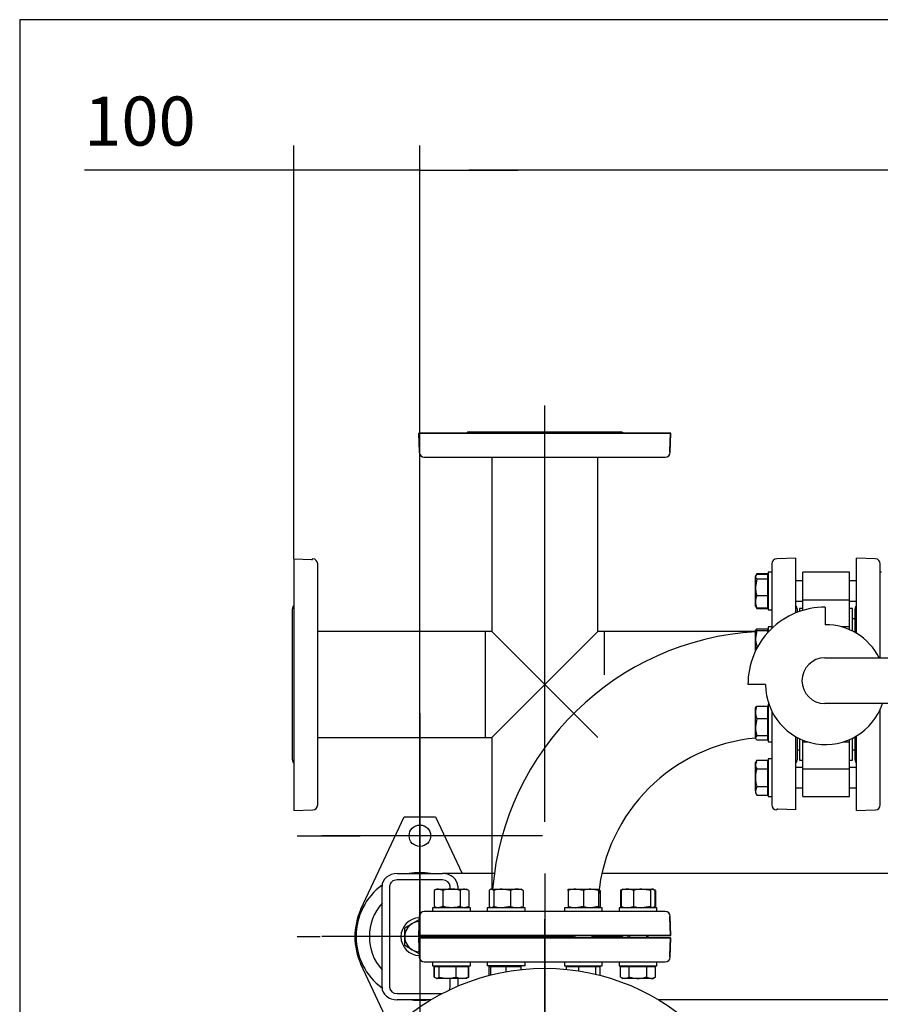
# Model space of a CAD drawing. Units: millimetres. Extents: x 111 to 4570, y 111 to 3189.
# Drawn here: x 111 to 793, y 2409 to 3189 of the extents above; entities that cross this region are included whole.
import ezdxf
from ezdxf.lldxf.tags import DXFTag

# ---------------------------------------------------------------- set-up
doc = ezdxf.new("R2010")
doc.units = ezdxf.units.MM
for name, color, linetype in [('11018 - BS 4848 ', 7, 'Continuous'), ('22003 OUTRIGGER ', 7, 'Continuous'), ('62012 DN80 PRESS', 7, 'Continuous'), ('63067 ELBOW DN80', 7, 'Continuous'), ('63112 TEE DN80 F', 7, 'Continuous'), ('63112A VESSEL CO', 7, 'Continuous'), ('73009 DN80 BUTTE', 7, 'Continuous'), ('80005 F35 LV', 7, 'Continuous'), ('Default', 7, 'Continuous'), ('M16 FULL HEX NUT', 7, 'Continuous'), ('M16 PLAIN WASHER', 7, 'Continuous'), ('M16 X 110 LG HEX', 7, 'Continuous'), ('M16 X 30 LG HEX ', 7, 'Continuous'), ('M16 X 60 LG HEX ', 7, 'Continuous'), ('VMV DN80 BRANCH ', 7, 'Continuous')]:
    doc.layers.add(name, color=color, linetype=linetype)
doc.styles.add('SEACAD_seiso_ttf', font='AGENCYR.TTF')
tags = doc.linetypes.add('CENTER2', pattern=[28.575, 19.05, -3.175, 3.175, -3.175]).pattern_tags.tags
tags[10:11] = [DXFTag(74, 4), DXFTag(75, 0), DXFTag(340, '0'), DXFTag(46, 0.0), DXFTag(50, 0.0), DXFTag(44, 0.0), DXFTag(45, 0.0)]
tags[8:9] = [DXFTag(74, 4), DXFTag(75, 0), DXFTag(340, '0'), DXFTag(46, 0.0), DXFTag(50, 0.0), DXFTag(44, 0.0), DXFTag(45, 0.0)]
tags[6:7] = [DXFTag(74, 4), DXFTag(75, 0), DXFTag(340, '0'), DXFTag(46, 0.0), DXFTag(50, 0.0), DXFTag(44, 0.0), DXFTag(45, 0.0)]
tags[4:5] = [DXFTag(74, 4), DXFTag(75, 0), DXFTag(340, '0'), DXFTag(46, 0.0), DXFTag(50, 0.0), DXFTag(44, 0.0), DXFTag(45, 0.0)]
tags = doc.linetypes.add('PHANTOM2', pattern=[31.75, 15.875, -3.175, 3.175, -3.175, 3.175, -3.175]).pattern_tags.tags
tags[14:15] = [DXFTag(74, 4), DXFTag(75, 0), DXFTag(340, '0'), DXFTag(46, 0.0), DXFTag(50, 0.0), DXFTag(44, 0.0), DXFTag(45, 0.0)]
tags[12:13] = [DXFTag(74, 4), DXFTag(75, 0), DXFTag(340, '0'), DXFTag(46, 0.0), DXFTag(50, 0.0), DXFTag(44, 0.0), DXFTag(45, 0.0)]
tags[10:11] = [DXFTag(74, 4), DXFTag(75, 0), DXFTag(340, '0'), DXFTag(46, 0.0), DXFTag(50, 0.0), DXFTag(44, 0.0), DXFTag(45, 0.0)]
tags[8:9] = [DXFTag(74, 4), DXFTag(75, 0), DXFTag(340, '0'), DXFTag(46, 0.0), DXFTag(50, 0.0), DXFTag(44, 0.0), DXFTag(45, 0.0)]
tags[6:7] = [DXFTag(74, 4), DXFTag(75, 0), DXFTag(340, '0'), DXFTag(46, 0.0), DXFTag(50, 0.0), DXFTag(44, 0.0), DXFTag(45, 0.0)]
tags[4:5] = [DXFTag(74, 4), DXFTag(75, 0), DXFTag(340, '0'), DXFTag(46, 0.0), DXFTag(50, 0.0), DXFTag(44, 0.0), DXFTag(45, 0.0)]
doc.dimstyles.new('ISO', dxfattribs={"dimtxt": 38.888889, "dimasz": 38.888889, "dimexe": 19.444444, "dimexo": 0, "dimgap": 19.444444, "dimtad": 1, "dimtxsty": 'SEACAD_seiso_ttf', "dimblk1": '_SE_FILLED', "dimblk2": '_SE_FILLED', "dimsah": 1, "dimcen": 19.444444, "dimadec": 0, "dimazin": 0, "dimtfac": 1, "dimtmove": 0, "dimatfit": 3, "dimfxl": 1, "dimtolj": 1, "dimarcsym": 0})

# ---------------------------------------------------------------- blocks, each defined once
blk = doc.blocks.new('SEANNOT_GROUP7')
at = {"layer": 'Default', "color": 7, "linetype": 'CENTER2'}
blk.add_line((527.32, 2512.25), (527.32, 2043.32), dxfattribs=at)
blk = doc.blocks.new('SEANNOT_GROUP8')
at = {"layer": 'Default', "color": 7, "linetype": 'CENTER2'}
for p, q in [((527.32, 2359.43), (527.32, 2476.1)), ((527.32, 2339.98), (527.32, 2184.43)), ((430.1, 2262.21), (313.44, 2262.21)), ((605.1, 2262.21), (449.55, 2262.21)), ((624.55, 2262.21), (741.21, 2262.21)), ((527.32, 2164.98), (527.32, 2048.32))]:
    blk.add_line(p, q, dxfattribs=at)
blk = doc.blocks.new('SEANNOT_GROUP9')
at = {"layer": 'Default', "color": 7, "linetype": 'CENTER2'}
for p, q in [((428.3, 2559.57), (428.3, 2541.24)), ((428.3, 2540.13), (428.3, 2384.57)), ((331.07, 2462.35), (349.41, 2462.35)), ((506.07, 2462.35), (350.52, 2462.35)), ((525.52, 2462.35), (507.19, 2462.35)), ((428.3, 2365.13), (428.3, 2383.46))]:
    blk.add_line(p, q, dxfattribs=at)
blk = doc.blocks.new('SEANNOT_GROUP13')
at = {"layer": 'Default', "color": 7, "linetype": 'CENTER2'}
for p, q in [((428.32, 2639.43), (428.32, 2589.6)), ((428.32, 2619.98), (428.32, 2464.43)), ((331.1, 2542.21), (380.94, 2542.21)), ((506.1, 2542.21), (350.55, 2542.21)), ((525.55, 2542.21), (475.71, 2542.21)), ((428.32, 2444.98), (428.32, 2494.82))]:
    blk.add_line(p, q, dxfattribs=at)
blk = doc.blocks.new('SEANNOT_GROUP22')
at = {"layer": 'Default', "color": 7, "linetype": 'CENTER2'}
blk.add_line((527.32, 2553.32), (527.32, 2883.1), dxfattribs=at)
blk = doc.blocks.new('SE2')
at = {"layer": '11018 - BS 4848 ', "color": 7, "linetype": 'Continuous'}
for p, q in [((410.32, 2512.21), (446.32, 2512.21)), ((446.32, 2507.21), (410.32, 2507.21)), ((487.36, 2512.21), (446.32, 2512.21)), ((991.32, 2512.21), (572.62, 2512.21)), ((398.32, 2422.21), (398.32, 2502.21)), ((404.32, 2502.21), (404.32, 2422.21)), ((452.32, 2500.01), (452.32, 2502.21)), ((458.32, 2502.21), (458.32, 2500.01)), ((452.32, 2422.21), (452.32, 2429.21)), ((458.32, 2429.21), (458.32, 2423.03)), ((410.32, 2417.21), (446.08, 2417.21)), ((437.19, 2412.21), (410.32, 2412.21)), ((991.32, 2412.21), (617.46, 2412.21))]:
    blk.add_line(p, q, dxfattribs=at)
for centre, major_axis, start_param, end_param in [((410.32, 2502.21), (-12, 0), 4.712389, 6.283185), ((410.32, 2502.21), (6, 0), 1.570796, 3.141593), ((446.32, 2502.21), (-12, 0), 3.141593, 4.712389), ((446.32, 2502.21), (6, 0), 0, 1.570796), ((410.32, 2422.21), (12, 0), 3.141593, 4.712389), ((410.32, 2422.21), (-6, 0), 0, 1.570796), ((446.32, 2422.21), (-6, 0), 2.692819, 3.141593)]:
    blk.add_ellipse(centre, major_axis=major_axis, ratio=0.833333, start_param=start_param, end_param=end_param, dxfattribs=at)
at = {"layer": '22003 OUTRIGGER ', "color": 7, "linetype": 'Continuous'}
for p, q in [((381.66, 2483.98), (415.82, 2557.21)), ((415.82, 2557.21), (440.82, 2557.21)), ((440.82, 2557.21), (461.82, 2512.21)), ((405.98, 2388.3), (381.66, 2440.43))]:
    blk.add_line(p, q, dxfattribs=at)
blk.add_circle((428.32, 2542.21), 8.5, dxfattribs=at)
for centre, radius, start, end in [((428.3, 2462.35), 50.56, 80.46758, 99.53242), ((428.3, 2462.35), 50.56, 126.29247, 233.66935), ((428.32, 2462.21), 51.5, 154.98411, 205.01589), ((428.3, 2462.35), 40, 138.529, 221.471), ((428.3, 2462.35), 50.56, 262.67832, 277.32168)]:
    blk.add_arc(centre, radius, start, end, dxfattribs=at)
at = {"layer": '62012 DN80 PRESS', "color": 7, "linetype": 'PHANTOM2'}
for p, q in [((427.32, 2861.21), (626.82, 2861.21)), ((427.32, 2861.21), (427.85, 2846.07)), ((627.32, 2861.21), (427.83, 2861.21)), ((428.32, 2847), (427.83, 2861.21)), ((467.52, 2862.21), (587.13, 2862.21)), ((467.52, 2862.21), (587.13, 2862.21)), ((626.82, 2861.21), (626.32, 2847)), ((626.8, 2846.07), (627.32, 2861.21)), ((428.32, 2846.21), (427.85, 2846.21)), ((427.85, 2846.21), (427.85, 2846.07)), ((428.32, 2846.21), (428.32, 2847)), ((431.85, 2842.21), (622.8, 2842.21)), ((431.85, 2842.21), (622.8, 2842.21)), ((626.32, 2847), (626.32, 2846.21)), ((626.32, 2846.21), (626.8, 2846.21)), ((626.8, 2846.07), (626.8, 2846.21)), ((726.32, 2762.21), (711.19, 2761.68)), ((726.32, 2718.84), (726.32, 2762.21)), ((328.32, 2761.71), (328.32, 2562.21)), ((328.32, 2761.71), (342.53, 2761.21)), ((342.53, 2761.21), (343.32, 2761.21)), ((343.32, 2761.21), (343.32, 2761.68)), ((343.46, 2761.68), (343.32, 2761.68)), ((347.32, 2566.73), (347.32, 2757.68)), ((707.32, 2757.68), (707.32, 2706.54)), ((327.32, 2602.4), (327.32, 2722.02)), ((727.32, 2722.02), (727.32, 2719.24)), ((707.32, 2640.96), (707.32, 2566.73)), ((726.32, 2562.71), (726.32, 2620.76)), ((727.32, 2620.21), (727.32, 2602.4)), ((328.32, 2562.21), (343.46, 2562.74)), ((711.19, 2562.74), (711.32, 2562.73)), ((711.32, 2563.21), (711.32, 2562.73)), ((712.11, 2563.21), (711.32, 2563.21)), ((726.32, 2562.71), (712.11, 2563.21)), ((622.8, 2482.21), (431.85, 2482.21)), ((622.8, 2482.21), (431.85, 2482.21)), ((427.85, 2478.35), (427.32, 2463.21)), ((427.83, 2463.21), (428.32, 2477.42)), ((427.85, 2478.35), (427.85, 2478.21)), ((427.85, 2478.21), (428.32, 2478.21)), ((428.32, 2477.42), (428.32, 2478.21)), ((626.8, 2478.21), (626.32, 2478.21)), ((626.32, 2478.21), (626.32, 2477.42)), ((626.32, 2477.42), (626.82, 2463.21)), ((626.8, 2478.21), (626.8, 2478.35)), ((627.32, 2463.21), (626.8, 2478.35)), ((626.82, 2463.21), (427.32, 2463.21)), ((427.83, 2463.21), (627.32, 2463.21)), ((427.83, 2461.21), (627.32, 2461.21)), ((428.32, 2447), (427.83, 2461.21)), ((488.71, 2462.21), (467.52, 2462.21)), ((467.52, 2462.21), (488.71, 2462.21)), ((488.71, 2462.21), (467.52, 2462.21)), ((549.94, 2462.21), (504.71, 2462.21)), ((504.71, 2462.21), (549.94, 2462.21)), ((549.94, 2462.21), (504.71, 2462.21)), ((587.13, 2462.21), (565.94, 2462.21)), ((565.94, 2462.21), (587.13, 2462.21)), ((587.13, 2462.21), (565.94, 2462.21)), ((626.8, 2446.07), (627.32, 2461.21)), ((428.32, 2446.21), (427.85, 2446.21)), ((427.85, 2446.21), (427.85, 2446.07)), ((428.32, 2446.21), (428.32, 2447)), ((431.85, 2442.21), (622.8, 2442.21))]:
    blk.add_line(p, q, dxfattribs=at)
at = {"layer": '62012 DN80 PRESS', "color": 7, "linetype": 'Continuous'}
for p, q in [((726.32, 2762.21), (711.19, 2761.68)), ((726.32, 2718.84), (726.32, 2762.21)), ((774.32, 2702.74), (774.32, 2762.21)), ((789.46, 2761.68), (774.32, 2762.21)), ((707.32, 2757.68), (707.32, 2706.54)), ((793.32, 2683.24), (793.32, 2757.68)), ((727.32, 2722.02), (727.32, 2719.24)), ((773.32, 2703.32), (773.32, 2722.02)), ((707.32, 2640.96), (707.32, 2566.73)), ((793.32, 2566.73), (793.32, 2642.71)), ((726.32, 2562.71), (726.32, 2620.76)), ((727.32, 2620.21), (727.32, 2602.4)), ((773.32, 2602.4), (773.32, 2620.66)), ((774.32, 2562.21), (774.32, 2621.24)), ((711.19, 2562.74), (711.32, 2562.73)), ((711.32, 2563.21), (711.32, 2562.73)), ((712.11, 2563.21), (711.32, 2563.21)), ((726.32, 2562.71), (712.11, 2563.21)), ((774.32, 2562.21), (789.46, 2562.74)), ((622.8, 2482.21), (431.85, 2482.21)), ((427.85, 2478.35), (427.32, 2463.21)), ((626.8, 2478.21), (626.32, 2478.21)), ((626.32, 2478.21), (626.32, 2477.42)), ((626.32, 2477.42), (626.82, 2463.21)), ((626.8, 2478.21), (626.8, 2478.35)), ((626.82, 2463.21), (427.32, 2463.21)), ((626.82, 2461.21), (427.32, 2461.21)), ((427.32, 2461.21), (427.85, 2446.07)), ((427.32, 2461.21), (427.85, 2446.07)), ((488.71, 2462.21), (467.52, 2462.21)), ((467.52, 2462.21), (488.71, 2462.21)), ((549.94, 2462.21), (504.71, 2462.21)), ((504.71, 2462.21), (549.94, 2462.21)), ((587.13, 2462.21), (565.94, 2462.21)), ((565.94, 2462.21), (587.13, 2462.21)), ((626.82, 2461.21), (626.32, 2447)), ((431.85, 2442.21), (622.8, 2442.21)), ((626.32, 2447), (626.32, 2446.21)), ((626.32, 2446.21), (626.8, 2446.21)), ((626.8, 2446.07), (626.8, 2446.21)), ((626.8, 2446.07), (626.8, 2446.21))]:
    blk.add_line(p, q, dxfattribs=at)
at = {"layer": '62012 DN80 PRESS', "color": 7, "linetype": 'PHANTOM2'}
for centre, start, end in [((467.52, 2858.21), 90, 131.40962), ((467.52, 2858.21), 90, 131.40962), ((587.13, 2858.21), 48.59038, 90), ((587.13, 2858.21), 48.59038, 90), ((431.85, 2846.21), 182, 270), ((431.85, 2846.21), 182, 270), ((622.8, 2846.21), 270, 358), ((622.8, 2846.21), 270, 358), ((343.32, 2757.68), 0, 88), ((711.32, 2757.68), 92, 180), ((331.32, 2722.02), 138.59038, 180), ((723.32, 2722.02), 0, 41.40962), ((331.32, 2602.4), 180, 221.40962), ((723.32, 2602.4), 318.59038, 0), ((343.32, 2566.73), 272, 0), ((711.32, 2566.73), 180, 268), ((431.85, 2478.21), 90, 178), ((431.85, 2478.21), 90, 178), ((622.8, 2478.21), 2, 90), ((622.8, 2478.21), 2, 90), ((467.52, 2466.21), 228.59038, 270), ((467.52, 2466.21), 228.59038, 270), ((467.52, 2458.21), 90, 131.40962), ((587.13, 2466.21), 270, 311.40962), ((587.13, 2466.21), 270, 311.40962), ((587.13, 2458.21), 48.59038, 90), ((431.85, 2446.21), 182, 270), ((622.8, 2446.21), 270, 358)]:
    blk.add_arc(centre, 4, start, end, dxfattribs=at)
at = {"layer": '62012 DN80 PRESS', "color": 7, "linetype": 'Continuous'}
for centre, start, end in [((711.32, 2757.68), 92, 180), ((789.32, 2757.68), 0, 88), ((723.32, 2722.02), 0, 41.40962), ((777.32, 2722.02), 138.59038, 180), ((723.32, 2602.4), 318.59038, 0), ((777.32, 2602.4), 180, 221.40962), ((711.32, 2566.73), 180, 268), ((789.32, 2566.73), 272, 0), ((431.85, 2478.21), 90, 178), ((622.8, 2478.21), 2, 90), ((467.52, 2466.21), 228.59038, 270), ((467.52, 2458.21), 90, 131.40962), ((467.52, 2458.21), 90, 131.40962), ((587.13, 2466.21), 270, 311.40962), ((587.13, 2458.21), 48.59038, 90), ((587.13, 2458.21), 48.59038, 90), ((431.85, 2446.21), 182, 270), ((431.85, 2446.21), 182, 270), ((622.8, 2446.21), 270, 358), ((622.8, 2446.21), 270, 358)]:
    blk.add_arc(centre, 4, start, end, dxfattribs=at)
at = {"layer": '63067 ELBOW DN80', "color": 7, "linetype": 'Continuous'}
for radius, start, end in [(222, 93.26873, 175.40108), (222, 90.77429, 90.90335), (138, 95.2115, 174.59019), (138, 91.24566, 91.45331)]:
    blk.add_arc((707.32, 2482.21), radius, start, end, dxfattribs=at)
at = {"layer": '63112 TEE DN80 F', "color": 7, "linetype": 'PHANTOM2'}
for p, q in [((485.32, 2842.21), (485.32, 2704.21)), ((485.32, 2842.21), (485.32, 2704.21)), ((569.32, 2704.21), (569.32, 2842.21)), ((569.32, 2704.21), (569.32, 2842.21)), ((480.32, 2620.21), (480.32, 2704.21)), ((485.32, 2704.21), (480.32, 2704.21)), ((527.32, 2662.21), (485.32, 2704.21)), ((527.32, 2662.21), (569.32, 2704.21)), ((574.32, 2704.21), (569.32, 2704.21)), ((574.32, 2704.21), (574.32, 2669.73)), ((485.32, 2620.21), (527.32, 2662.21)), ((569.32, 2620.21), (527.32, 2662.21)), ((480.32, 2620.21), (485.32, 2620.21)), ((485.32, 2620.21), (485.32, 2500.01)), ((485.32, 2620.21), (485.32, 2500.01)), ((485.32, 2439.21), (485.32, 2438.71)), ((569.32, 2438.71), (569.32, 2439.21))]:
    blk.add_line(p, q, dxfattribs=at)
at = {"layer": '63112A VESSEL CO', "color": 7, "linetype": 'Continuous'}
for p, q in [((485.32, 2439.21), (485.32, 2438.71)), ((569.32, 2438.71), (569.32, 2439.21))]:
    blk.add_line(p, q, dxfattribs=at)
at = {"layer": '73009 DN80 BUTTE', "color": 7, "linetype": 'Continuous'}
for p, q in [((731.82, 2729.1), (731.82, 2751.12)), ((768.82, 2751.12), (731.82, 2751.12)), ((768.82, 2729.1), (768.82, 2751.12)), ((731.82, 2729.1), (768.82, 2729.1)), ((731.82, 2720.79), (731.82, 2729.1)), ((749.7, 2723.37), (749.7, 2709.49)), ((768.82, 2707.82), (768.82, 2729.1)), ((729.32, 2722.21), (729.32, 2719.98)), ((731.82, 2722.21), (729.32, 2722.21)), ((771.32, 2722.21), (768.82, 2722.21)), ((771.32, 2704.39), (771.32, 2722.21)), ((768.82, 2707.82), (762.4, 2707.82)), ((768.82, 2705.57), (768.82, 2707.82)), ((773.32, 2714.21), (771.32, 2714.21)), ((749.38, 2683.24), (967.81, 2683.24)), ((702.42, 2661.99), (688.41, 2661.99)), ((967.1, 2646.96), (749.38, 2646.96)), ((729.32, 2619.19), (729.32, 2602.21)), ((731.82, 2616.59), (731.82, 2618.07)), ((731.82, 2595.31), (731.82, 2616.59)), ((731.82, 2616.59), (735.95, 2616.59)), ((763.88, 2616.59), (768.82, 2616.59)), ((768.82, 2616.59), (768.82, 2618.33)), ((768.82, 2595.31), (768.82, 2616.59)), ((771.32, 2602.21), (771.32, 2619.59)), ((727.32, 2610.21), (729.32, 2610.21)), ((771.32, 2610.21), (773.32, 2610.21)), ((729.32, 2602.21), (731.82, 2602.21)), ((768.82, 2602.21), (771.32, 2602.21)), ((731.82, 2595.31), (768.82, 2595.31)), ((731.82, 2573.3), (731.82, 2595.31)), ((768.82, 2573.3), (768.82, 2595.31)), ((731.82, 2573.3), (768.82, 2573.3))]:
    blk.add_line(p, q, dxfattribs=at)
for centre, radius, start, end in [((749.38, 2662.4), 60.97, 89.70241, 180.38482), ((749.92, 2661.99), 47.5, 26.56543, 90.25885), ((749.38, 2665.1), 18.14, 90, 270), ((749.92, 2661.99), 47.5, 180, 341.54696)]:
    blk.add_arc(centre, radius, start, end, dxfattribs=at)
at = {"layer": '80005 F35 LV', "color": 7, "linetype": 'Continuous'}
blk.add_circle((527.32, 2262.21), 175, dxfattribs=at)
at = {"layer": 'M16 FULL HEX NUT', "color": 7, "linetype": 'Continuous'}
for p, q in [((441.41, 2500.01), (439.56, 2498.94)), ((439.56, 2498.94), (439.56, 2486.28)), ((441.41, 2500.01), (443.02, 2500.01)), ((443.02, 2500.01), (453.41, 2500.01)), ((446.49, 2498.94), (443.02, 2500.01)), ((446.49, 2498.94), (446.49, 2486.28)), ((453.41, 2500.01), (463.81, 2500.01)), ((460.34, 2498.94), (460.34, 2486.28)), ((463.81, 2500.01), (465.41, 2500.01)), ((467.27, 2498.94), (463.81, 2500.01)), ((467.27, 2498.94), (465.41, 2500.01)), ((467.27, 2498.94), (467.27, 2486.28)), ((483.33, 2498.94), (483.33, 2486.28)), ((484.71, 2500.01), (484.2, 2499.71)), ((485.12, 2500.01), (484.71, 2500.01)), ((485.12, 2500.01), (493.6, 2500.01)), ((486.91, 2498.94), (485.12, 2500.01)), ((486.91, 2498.94), (486.91, 2486.28)), ((493.6, 2500.01), (505.2, 2500.01)), ((500.3, 2498.94), (493.6, 2500.01)), ((500.3, 2498.94), (500.3, 2486.28)), ((505.2, 2500.01), (508.71, 2500.01)), ((509.22, 2499.71), (508.71, 2500.01)), ((510.09, 2498.94), (510.09, 2486.28)), ((545.94, 2500.01), (551.94, 2500.01)), ((545.94, 2498.94), (545.94, 2500.01)), ((545.94, 2498.94), (545.94, 2486.28)), ((551.94, 2500.01), (563.94, 2500.01)), ((557.94, 2498.94), (551.94, 2500.01)), ((557.94, 2498.94), (557.94, 2486.28)), ((563.94, 2500.01), (569.94, 2500.01)), ((569.94, 2498.94), (563.94, 2500.01)), ((569.94, 2500.01), (569.94, 2498.94)), ((569.94, 2498.94), (569.94, 2486.28)), ((570.45, 2499.71), (570.44, 2499.72)), ((571.32, 2498.94), (571.32, 2486.28)), ((588.22, 2499.42), (587.38, 2498.94)), ((587.38, 2498.94), (587.38, 2486.28)), ((587.85, 2498.94), (588.81, 2499.51)), ((587.85, 2498.94), (587.85, 2486.28)), ((589.23, 2500.01), (588.7, 2499.7)), ((589.23, 2500.01), (592.75, 2500.01)), ((592.75, 2500.01), (604.34, 2500.01)), ((597.65, 2498.94), (597.65, 2486.28)), ((604.34, 2500.01), (612.83, 2500.01)), ((611.03, 2498.94), (604.34, 2500.01)), ((611.03, 2498.94), (611.03, 2486.28)), ((613.23, 2500.01), (612.83, 2500.01)), ((614.62, 2498.94), (612.83, 2500.01)), ((613.77, 2499.7), (613.23, 2500.01)), ((615.09, 2498.94), (614.25, 2499.42)), ((614.62, 2498.94), (614.62, 2486.28)), ((615.09, 2498.94), (615.09, 2486.28)), ((439.56, 2486.28), (441.41, 2485.21)), ((446.49, 2486.28), (443.02, 2485.21)), ((467.27, 2486.28), (463.81, 2485.21)), ((465.41, 2485.21), (467.27, 2486.28)), ((484.2, 2485.5), (484.71, 2485.21)), ((486.91, 2486.28), (485.12, 2485.21)), ((500.3, 2486.28), (493.6, 2485.21)), ((508.71, 2485.21), (509.22, 2485.5)), ((545.94, 2486.28), (545.94, 2485.21)), ((557.94, 2486.28), (551.94, 2485.21)), ((569.94, 2486.28), (563.94, 2485.21)), ((569.94, 2485.21), (569.94, 2486.28)), ((569.94, 2485.21), (570.45, 2485.5)), ((587.38, 2486.28), (588.22, 2485.8)), ((587.85, 2486.28), (588.81, 2485.7)), ((588.7, 2485.51), (589.23, 2485.21)), ((611.03, 2486.28), (604.34, 2485.21)), ((613.23, 2485.21), (613.77, 2485.51)), ((614.62, 2486.28), (613.66, 2485.7)), ((614.25, 2485.8), (615.09, 2486.28))]:
    blk.add_line(p, q, dxfattribs=at)
for centre, radius, start, end in [((443.22, 2493.24), 6.77, 91.66424, 122.72001), ((464, 2493.24), 6.77, 91.66424, 122.72001), ((493.83, 2477.2), 22.81, 90.55522, 107.64297), ((505.39, 2487.36), 12.65, 90.90355, 113.77786), ((504.95, 2487.16), 12.85, 66.40543, 88.91316), ((552.15, 2481.5), 18.51, 90.65275, 109.60341), ((564.15, 2481.5), 18.51, 90.65275, 109.60341), ((566.23, 2487.36), 12.65, 66.22214, 72.81588), ((592.99, 2487.16), 12.85, 91.08684, 113.59457), ((592.55, 2487.36), 12.65, 66.22214, 89.09645), ((604.56, 2477.2), 22.81, 90.55522, 107.64297), ((443.22, 2491.98), 6.77, 237.27999, 268.33576), ((464, 2491.98), 6.77, 237.27999, 268.33576), ((493.83, 2508.02), 22.81, 252.35703, 269.44478), ((505.39, 2497.85), 12.65, 246.22214, 269.09645), ((504.95, 2498.05), 12.85, 271.08684, 293.59457), ((552.15, 2503.72), 18.51, 250.39659, 269.34725), ((564.15, 2503.72), 18.51, 250.39659, 269.34725), ((566.23, 2497.85), 12.65, 287.18412, 293.77786), ((592.99, 2498.05), 12.85, 246.40543, 268.91316), ((592.55, 2497.85), 12.65, 270.90355, 293.77786), ((604.56, 2508.02), 22.81, 252.35703, 269.44478)]:
    blk.add_arc(centre, radius, start, end, dxfattribs=at)
for points, knots in [([(453.41, 2500.01), (452.83, 2500.01), (452.24, 2499.98), (451.06, 2499.88), (450.48, 2499.81), (448.74, 2499.53), (447.61, 2499.26), (446.49, 2498.94)], [0, 0, 0, 0, 0.25, 0.25, 0.5, 0.5, 1, 1, 1, 1]), ([(460.34, 2498.94), (459.22, 2499.26), (458.06, 2499.53), (455.75, 2499.91), (454.59, 2500.01), (453.41, 2500.01)], [0, 0, 0, 0, 0.5, 0.5, 1, 1, 1, 1]), ([(485.12, 2500.01), (484.97, 2500.01), (484.81, 2499.98), (484.51, 2499.88), (484.36, 2499.81), (483.91, 2499.53), (483.62, 2499.26), (483.33, 2498.94)], [0, 0, 0, 0, 0.25, 0.25, 0.5, 0.5, 1, 1, 1, 1]), ([(509.14, 2499.76), (509.16, 2499.75), (509.19, 2499.73), (509.51, 2499.53), (509.8, 2499.26), (510.09, 2498.94)], [0.4624535, 0.4624535, 0.4624535, 0.4624535, 0.5, 0.5, 1, 1, 1, 1]), ([(612.83, 2500.01), (612.67, 2500.01), (612.52, 2499.98), (612.22, 2499.88), (612.07, 2499.81), (611.62, 2499.53), (611.33, 2499.26), (611.03, 2498.94)], [0, 0, 0, 0, 0.25, 0.25, 0.5, 0.5, 1, 1, 1, 1]), ([(453.41, 2485.21), (452.83, 2485.21), (452.24, 2485.23), (451.06, 2485.33), (450.48, 2485.4), (448.74, 2485.69), (447.61, 2485.96), (446.49, 2486.28)], [0, 0, 0, 0, 0.25, 0.25, 0.5, 0.5, 1, 1, 1, 1]), ([(460.34, 2486.28), (459.22, 2485.95), (458.06, 2485.68), (455.75, 2485.31), (454.59, 2485.21), (453.41, 2485.21)], [0, 0, 0, 0, 0.5, 0.5, 1, 1, 1, 1]), ([(484.28, 2485.46), (484.26, 2485.47), (484.23, 2485.48), (483.91, 2485.68), (483.62, 2485.95), (483.33, 2486.28)], [0.4624535, 0.4624535, 0.4624535, 0.4624535, 0.5, 0.5, 1, 1, 1, 1]), ([(509.14, 2485.46), (509.16, 2485.47), (509.19, 2485.48), (509.51, 2485.68), (509.8, 2485.95), (510.09, 2486.28)], [0.4624535, 0.4624535, 0.4624535, 0.4624535, 0.5, 0.5, 1, 1, 1, 1]), ([(570.37, 2485.46), (570.39, 2485.47), (570.41, 2485.48), (570.74, 2485.68), (571.03, 2485.95), (571.32, 2486.28)], [0.4624535, 0.4624535, 0.4624535, 0.4624535, 0.5, 0.5, 1, 1, 1, 1]), ([(612.83, 2485.21), (612.67, 2485.21), (612.52, 2485.23), (612.22, 2485.33), (612.07, 2485.4), (611.62, 2485.68), (611.33, 2485.95), (611.03, 2486.28)], [0, 0, 0, 0, 0.25, 0.25, 0.5, 0.5, 1, 1, 1, 1])]:
    blk.add_open_spline(points, degree=3, knots=knots, dxfattribs=at)
at = {"layer": 'M16 PLAIN WASHER', "color": 7, "linetype": 'Continuous'}
for p, q in [((704.32, 2751.12), (704.32, 2721.12)), ((707.32, 2751.12), (704.32, 2751.12)), ((794.32, 2751.03), (793.32, 2751.03)), ((704.32, 2721.12), (707.32, 2721.12)), ((704.32, 2707.82), (704.32, 2703.48)), ((707.32, 2707.82), (704.32, 2707.82)), ((704.32, 2646.59), (704.32, 2616.59)), ((704.98, 2646.59), (704.32, 2646.59)), ((704.32, 2616.59), (707.32, 2616.59)), ((704.32, 2603.3), (704.32, 2573.3)), ((707.32, 2603.3), (704.32, 2603.3)), ((704.32, 2573.3), (707.32, 2573.3)), ((468.41, 2485.21), (438.41, 2485.21)), ((438.41, 2485.21), (438.41, 2482.21)), ((468.41, 2482.21), (468.41, 2485.21)), ((511.71, 2485.21), (481.71, 2485.21)), ((481.71, 2485.21), (481.71, 2482.21)), ((511.71, 2482.21), (511.71, 2485.21)), ((572.94, 2485.21), (542.94, 2485.21)), ((542.94, 2485.21), (542.94, 2482.21)), ((572.94, 2482.21), (572.94, 2485.21)), ((616.23, 2485.21), (586.23, 2485.21)), ((586.23, 2485.21), (586.23, 2482.21)), ((616.23, 2482.21), (616.23, 2485.21)), ((438.41, 2442.21), (438.41, 2439.21)), ((468.41, 2439.21), (468.41, 2442.21)), ((481.71, 2442.21), (481.71, 2439.21)), ((511.71, 2439.21), (511.71, 2442.21)), ((542.94, 2442.21), (542.94, 2439.21)), ((572.94, 2439.21), (572.94, 2442.21)), ((586.23, 2442.21), (586.23, 2439.21)), ((616.23, 2439.21), (616.23, 2442.21)), ((438.41, 2439.21), (468.41, 2439.21)), ((511.71, 2439.21), (481.71, 2439.21)), ((542.94, 2439.21), (572.94, 2439.21)), ((586.23, 2439.21), (616.23, 2439.21))]:
    blk.add_line(p, q, dxfattribs=at)
for start, end in [(91.47229, 268.20365), (0, 3.82255), (356.17745, 0)]:
    blk.add_arc((428.32, 2462.21), 15, start, end, dxfattribs=at)
at = {"layer": 'M16 X 110 LG HEX', "color": 7, "linetype": 'Continuous'}
for p, q in [((695.4, 2749.5), (694.32, 2747.71)), ((694.63, 2748.65), (694.32, 2748.12)), ((694.32, 2748.12), (694.32, 2747.71)), ((694.32, 2739.22), (694.32, 2747.71)), ((695.4, 2749.97), (695.27, 2749.58)), ((695.4, 2749.97), (703.82, 2749.97)), ((695.4, 2749.5), (703.82, 2749.5)), ((703.82, 2749.97), (703.82, 2749.5)), ((703.82, 2749.5), (703.82, 2745.92)), ((704.32, 2747.36), (703.82, 2747.36)), ((695.4, 2745.92), (694.32, 2739.22)), ((694.32, 2727.63), (694.32, 2739.22)), ((695.4, 2745.92), (703.82, 2745.92)), ((703.82, 2745.92), (703.82, 2732.53)), ((731.82, 2744.12), (726.32, 2744.12)), ((774.32, 2744.12), (768.82, 2744.12)), ((695.4, 2732.53), (703.82, 2732.53)), ((703.82, 2732.53), (703.82, 2722.73)), ((694.32, 2724.12), (694.32, 2727.63)), ((694.32, 2724.12), (694.63, 2723.58)), ((695.4, 2722.73), (694.82, 2723.69)), ((703.82, 2724.87), (704.32, 2724.87)), ((726.32, 2728.12), (731.82, 2728.12)), ((768.82, 2728.12), (774.32, 2728.12)), ((695.4, 2722.73), (703.82, 2722.73)), ((695.4, 2722.26), (703.82, 2722.26)), ((703.82, 2722.73), (703.82, 2722.26)), ((694.62, 2705.34), (694.32, 2704.82)), ((694.32, 2698.82), (694.32, 2704.82)), ((694.32, 2704.82), (695.4, 2704.82)), ((695.4, 2704.82), (694.32, 2698.82)), ((695.4, 2706.21), (703.82, 2706.21)), ((695.4, 2704.82), (703.82, 2704.82)), ((703.82, 2706.21), (703.82, 2704.82)), ((703.82, 2704.82), (703.82, 2702.92)), ((704.32, 2704.07), (703.82, 2704.07)), ((694.32, 2688.59), (694.32, 2698.82)), ((695.4, 2692.82), (694.81, 2689.57)), ((695.4, 2692.82), (696.54, 2692.82)), ((694.62, 2644.11), (694.32, 2643.59)), ((694.32, 2640.08), (694.32, 2643.59)), ((694.32, 2628.49), (694.32, 2640.08)), ((695.4, 2644.98), (703.82, 2644.98)), ((703.82, 2644.98), (703.82, 2635.18)), ((704.32, 2642.84), (703.82, 2642.84)), ((695.4, 2635.18), (694.32, 2628.49)), ((695.4, 2635.18), (703.82, 2635.18)), ((703.82, 2635.18), (703.82, 2621.79)), ((694.32, 2620), (694.32, 2628.49)), ((695.4, 2621.79), (694.32, 2620)), ((695.4, 2621.79), (703.82, 2621.79)), ((703.82, 2621.79), (703.82, 2618.21)), ((694.32, 2620), (694.32, 2619.59)), ((694.32, 2619.59), (694.62, 2619.08)), ((695.4, 2618.21), (703.82, 2618.21)), ((703.82, 2620.35), (704.32, 2620.35)), ((695.4, 2602.15), (694.32, 2598.69)), ((695.4, 2602.15), (694.32, 2600.3)), ((694.32, 2598.69), (694.32, 2600.3)), ((694.32, 2588.3), (694.32, 2598.69)), ((695.4, 2602.15), (703.82, 2602.15)), ((703.82, 2602.15), (703.82, 2595.22)), ((704.32, 2599.54), (703.82, 2599.54)), ((695.4, 2595.22), (703.82, 2595.22)), ((703.82, 2595.22), (703.82, 2581.37)), ((731.82, 2596.3), (726.32, 2596.3)), ((774.32, 2596.3), (768.82, 2596.3)), ((694.32, 2577.9), (694.32, 2588.3)), ((695.4, 2581.37), (694.32, 2577.9)), ((694.32, 2577.9), (694.32, 2576.3)), ((694.32, 2576.3), (695.4, 2574.44)), ((695.4, 2581.37), (703.82, 2581.37)), ((703.82, 2581.37), (703.82, 2574.44)), ((703.82, 2577.05), (704.32, 2577.05)), ((726.32, 2580.3), (731.82, 2580.3)), ((768.82, 2580.3), (774.32, 2580.3)), ((695.4, 2574.44), (703.82, 2574.44))]:
    blk.add_line(p, q, dxfattribs=at)
for centre, radius, start, end in [((717.13, 2739.44), 22.81, 180.55522, 197.64297), ((707.17, 2727.39), 12.85, 156.40543, 178.91316), ((706.97, 2727.83), 12.65, 180.90355, 203.77786), ((701.09, 2725.92), 6.77, 209.07444, 212.72001), ((707.17, 2701.06), 12.85, 156.40543, 162.96103), ((712.84, 2699.03), 18.51, 180.65275, 199.60341), ((706.97, 2639.88), 12.65, 156.22214, 179.09645), ((707.17, 2640.32), 12.85, 181.08684, 203.59457), ((717.13, 2628.71), 22.81, 180.55522, 197.64297), ((701.09, 2598.89), 6.77, 181.66424, 212.72001), ((701.09, 2578.1), 6.77, 181.66424, 212.72001)]:
    blk.add_arc(centre, radius, start, end, dxfattribs=at)
for points, knots in [([(694.32, 2747.71), (694.32, 2747.56), (694.35, 2747.4), (694.45, 2747.1), (694.52, 2746.95), (694.8, 2746.5), (695.07, 2746.21), (695.4, 2745.92)], [0, 0, 0, 0, 0.25, 0.25, 0.5, 0.5, 1, 1, 1, 1]), ([(694.57, 2705.25), (694.59, 2705.27), (694.6, 2705.3), (694.8, 2705.62), (695.07, 2705.91), (695.4, 2706.21)], [0.4624535, 0.4624535, 0.4624535, 0.4624535, 0.5, 0.5, 1, 1, 1, 1]), ([(694.57, 2644.02), (694.59, 2644.05), (694.6, 2644.07), (694.8, 2644.39), (695.07, 2644.68), (695.4, 2644.98)], [0.4624535, 0.4624535, 0.4624535, 0.4624535, 0.5, 0.5, 1, 1, 1, 1]), ([(694.32, 2620), (694.32, 2619.85), (694.35, 2619.7), (694.45, 2619.39), (694.52, 2619.24), (694.8, 2618.8), (695.07, 2618.5), (695.4, 2618.21)], [0, 0, 0, 0, 0.25, 0.25, 0.5, 0.5, 1, 1, 1, 1]), ([(695.4, 2595.22), (695.07, 2594.1), (694.8, 2592.97), (694.52, 2591.23), (694.45, 2590.65), (694.35, 2589.47), (694.32, 2588.88), (694.32, 2588.3)], [0, 0, 0, 0, 0.5, 0.5, 0.75, 0.75, 1, 1, 1, 1]), ([(694.32, 2588.3), (694.32, 2587.13), (694.43, 2585.96), (694.8, 2583.65), (695.07, 2582.5), (695.4, 2581.37)], [0, 0, 0, 0, 0.5, 0.5, 1, 1, 1, 1])]:
    blk.add_open_spline(points, degree=3, knots=knots, dxfattribs=at)
at = {"layer": 'M16 X 30 LG HEX ', "color": 7, "linetype": 'Continuous'}
for p, q in [((422.32, 2472.6), (427.78, 2475.75)), ((416.32, 2469.14), (422.32, 2472.6)), ((416.32, 2462.21), (416.32, 2469.14)), ((416.32, 2455.28), (416.32, 2462.21)), ((440.32, 2463.21), (440.32, 2462.21)), ((440.32, 2462.21), (440.32, 2461.21)), ((422.32, 2451.81), (416.32, 2455.28)), ((427.76, 2448.68), (422.32, 2451.81))]:
    blk.add_line(p, q, dxfattribs=at)
for start, end in [(92.94451, 120), (120, 180), (180, 240), (0, 4.78019), (355.21981, 0), (240, 267.05549)]:
    blk.add_arc((428.32, 2462.21), 12, start, end, dxfattribs=at)
at = {"layer": 'M16 X 60 LG HEX ', "color": 7, "linetype": 'Continuous'}
for p, q in [((445.41, 2463.21), (445.41, 2461.21)), ((446.64, 2463.21), (446.64, 2461.21)), ((460.19, 2463.21), (460.19, 2461.21)), ((461.41, 2461.21), (461.41, 2463.21)), ((488.71, 2463.21), (488.71, 2461.21)), ((489.94, 2463.21), (489.94, 2461.21)), ((503.48, 2463.21), (503.48, 2461.21)), ((504.71, 2461.21), (504.71, 2463.21)), ((549.94, 2463.21), (549.94, 2461.21)), ((551.17, 2463.21), (551.17, 2461.21)), ((564.71, 2463.21), (564.71, 2461.21)), ((565.94, 2461.21), (565.94, 2463.21)), ((593.23, 2463.21), (593.23, 2461.21)), ((594.46, 2463.21), (594.46, 2461.21)), ((608.01, 2463.21), (608.01, 2461.21)), ((609.23, 2461.21), (609.23, 2463.21)), ((439.56, 2430.28), (439.56, 2438.71)), ((439.56, 2438.71), (440.03, 2438.71)), ((440.03, 2430.28), (440.03, 2438.71)), ((440.03, 2438.71), (443.62, 2438.71)), ((442.17, 2439.21), (442.17, 2438.71)), ((443.62, 2430.28), (443.62, 2438.71)), ((443.62, 2438.71), (457, 2438.71)), ((457, 2430.28), (457, 2438.71)), ((457, 2438.71), (466.8, 2438.71)), ((464.66, 2438.71), (464.66, 2439.21)), ((466.8, 2438.71), (467.27, 2438.71)), ((466.8, 2430.28), (466.8, 2438.71)), ((467.27, 2430.28), (467.27, 2438.71)), ((483.33, 2431.59), (483.33, 2438.71)), ((483.33, 2438.71), (484.71, 2438.71)), ((484.71, 2431.94), (484.71, 2438.71)), ((484.71, 2438.71), (496.71, 2438.71)), ((485.46, 2439.21), (485.46, 2438.71)), ((496.71, 2434.51), (496.71, 2438.71)), ((496.71, 2438.71), (508.71, 2438.71)), ((507.95, 2438.71), (507.95, 2439.21)), ((508.71, 2436.21), (508.71, 2438.71)), ((544.56, 2436.36), (544.56, 2438.71)), ((544.56, 2438.71), (554.35, 2438.71)), ((546.69, 2439.21), (546.69, 2438.71)), ((554.35, 2435.11), (554.35, 2438.71)), ((554.35, 2438.71), (567.74, 2438.71)), ((567.74, 2432.48), (567.74, 2438.71)), ((567.74, 2438.71), (571.32, 2438.71)), ((569.18, 2438.71), (569.18, 2439.21)), ((571.32, 2431.59), (571.32, 2438.71)), ((587.38, 2430.28), (587.38, 2438.71)), ((587.38, 2438.71), (594.31, 2438.71)), ((589.99, 2439.21), (589.99, 2438.71)), ((594.31, 2430.28), (594.31, 2438.71)), ((594.31, 2438.71), (608.16, 2438.71)), ((608.16, 2430.28), (608.16, 2438.71)), ((608.16, 2438.71), (615.09, 2438.71)), ((612.48, 2438.71), (612.48, 2439.21)), ((615.09, 2430.28), (615.09, 2438.71)), ((439.56, 2430.28), (440.4, 2429.8)), ((440.03, 2430.28), (441.82, 2429.21)), ((440.88, 2429.51), (441.41, 2429.21)), ((441.41, 2429.21), (441.82, 2429.21)), ((450.31, 2429.21), (441.82, 2429.21)), ((443.62, 2430.28), (450.31, 2429.21)), ((461.9, 2429.21), (450.31, 2429.21)), ((465.41, 2429.21), (461.9, 2429.21)), ((465.41, 2429.21), (465.95, 2429.51)), ((466.8, 2430.28), (465.84, 2429.7)), ((466.43, 2429.8), (467.27, 2430.28)), ((587.38, 2430.28), (590.84, 2429.21)), ((587.38, 2430.28), (589.23, 2429.21)), ((590.84, 2429.21), (589.23, 2429.21)), ((601.23, 2429.21), (590.84, 2429.21)), ((611.63, 2429.21), (601.23, 2429.21)), ((608.16, 2430.28), (611.63, 2429.21)), ((611.63, 2429.21), (613.23, 2429.21)), ((613.23, 2429.21), (615.09, 2430.28))]:
    blk.add_line(p, q, dxfattribs=at)
for centre, radius, start, end in [((450.09, 2452.02), 22.81, 270.55522, 287.64297), ((462.1, 2441.85), 12.65, 246.22214, 269.09645), ((461.66, 2442.05), 12.85, 271.08684, 293.59457), ((590.65, 2435.98), 6.77, 271.66424, 302.72001), ((611.43, 2435.98), 6.77, 271.66424, 302.72001)]:
    blk.add_arc(centre, radius, start, end, dxfattribs=at)
for points, knots in [([(441.82, 2429.21), (441.98, 2429.21), (442.13, 2429.23), (442.43, 2429.33), (442.58, 2429.4), (443.03, 2429.68), (443.32, 2429.95), (443.62, 2430.28)], [0, 0, 0, 0, 0.25, 0.25, 0.5, 0.5, 1, 1, 1, 1]), ([(594.31, 2430.28), (595.43, 2429.95), (596.59, 2429.68), (598.9, 2429.31), (600.06, 2429.21), (601.23, 2429.21)], [0, 0, 0, 0, 0.5, 0.5, 1, 1, 1, 1]), ([(601.23, 2429.21), (601.82, 2429.21), (602.41, 2429.23), (603.59, 2429.33), (604.17, 2429.4), (605.91, 2429.69), (607.04, 2429.96), (608.16, 2430.28)], [0, 0, 0, 0, 0.25, 0.25, 0.5, 0.5, 1, 1, 1, 1])]:
    blk.add_open_spline(points, degree=3, knots=knots, dxfattribs=at)
at = {"layer": 'VMV DN80 BRANCH ', "color": 7, "linetype": 'PHANTOM2'}
for p, q in [((480.32, 2704.21), (347.32, 2704.21)), ((480.32, 2620.21), (480.32, 2704.21)), ((574.32, 2704.21), (574.32, 2669.73)), ((694.32, 2704.21), (574.32, 2704.21)), ((704.32, 2704.21), (703.82, 2704.21)), ((347.32, 2620.21), (480.32, 2620.21))]:
    blk.add_line(p, q, dxfattribs=at)
blk = doc.blocks.new('_SE_FILLED')
at = {"color": 0}
blk.add_line((0, 0), (-1, 0), dxfattribs=at)
blk.add_solid([(0, 0), (-1, -0.1665), (-1, 0.1665), (0, 0)], dxfattribs=at)
blk = doc.blocks.new('DMBLK144')
at = {"layer": 'Default', "color": 0, "linetype": 'Continuous', "lineweight": -2, "transparency": 16777216}
for p, q in [((428.3, 2462.35), (428.3, 3089.1)), ((1804.35, 2462.06), (1804.35, 3089.1)), ((1765.46, 3069.66), (467.19, 3069.66))]:
    blk.add_line(p, q, dxfattribs=at)
at = {"layer": 'Defpoints', "color": 0, "linetype": 'Continuous', "transparency": 16777216}
for p in [(428.3, 3069.66), (428.3, 2462.35), (1804.35, 2462.06)]:
    blk.add_point(p, dxfattribs=at)
at = {"layer": 'Default', "color": 0, "linetype": 'Continuous', "lineweight": -2, "transparency": 16777216, "xscale": 38.88888888888889, "yscale": 38.88888888888889, "zscale": 38.88888888888889, "rotation": 180}
blk.add_blockref('_SE_FILLED', (428.3, 3069.66), dxfattribs=at)
at = {"layer": 'Default', "color": 0, "linetype": 'Continuous', "lineweight": -2, "transparency": 16777216, "xscale": 38.88888888888889, "yscale": 38.88888888888889, "zscale": 38.88888888888889}
blk.add_blockref('_SE_FILLED', (1804.35, 3069.66), dxfattribs=at)
at = {"layer": 'Default', "color": 0, "linetype": 'Continuous', "transparency": 16777216, "insert": (1116.32, 3108.55), "char_height": 38.8889, "attachment_point": 5, "style": 'SEACAD_seiso_ttf'}
blk.add_mtext('\\A1;\\A1;1376', dxfattribs=at)
blk = doc.blocks.new('DMBLK146')
at = {"layer": 'Default', "color": 0, "linetype": 'Continuous', "lineweight": -2, "transparency": 16777216}
for p, q in [((328.32, 2761.71), (328.32, 3089.1)), ((428.3, 2462.35), (428.3, 3089.1)), ((289.44, 3069.66), (162.36, 3069.66)), ((428.3, 3069.66), (328.32, 3069.66)), ((467.19, 3069.66), (506.07, 3069.66))]:
    blk.add_line(p, q, dxfattribs=at)
at = {"layer": 'Defpoints', "color": 0, "linetype": 'Continuous', "transparency": 16777216}
for p in [(328.32, 3069.66), (328.32, 2761.71), (428.3, 2462.35)]:
    blk.add_point(p, dxfattribs=at)
at = {"layer": 'Default', "color": 0, "linetype": 'Continuous', "lineweight": -2, "transparency": 16777216, "xscale": 38.88888888888889, "yscale": 38.88888888888889, "zscale": 38.88888888888889}
blk.add_blockref('_SE_FILLED', (328.32, 3069.66), dxfattribs=at)
at = {"layer": 'Default', "color": 0, "linetype": 'Continuous', "lineweight": -2, "transparency": 16777216, "xscale": 38.88888888888889, "yscale": 38.88888888888889, "zscale": 38.88888888888889, "rotation": 180}
blk.add_blockref('_SE_FILLED', (428.3, 3069.66), dxfattribs=at)
at = {"layer": 'Default', "color": 0, "linetype": 'Continuous', "transparency": 16777216, "insert": (206.45, 3108.55), "char_height": 38.8889, "attachment_point": 5, "style": 'SEACAD_seiso_ttf'}
blk.add_mtext('\\A1;\\A1;100', dxfattribs=at)

msp = doc.modelspace()

# ---------------------------------------------------------------- linework, layer by layer
at = {"layer": 'Default', "color": 7, "linetype": 'Continuous'}
for p, q in [((4555.556, 3188.889), (111.111, 3188.889)), ((111.111, 3188.889), (111.111, 111.111))]:
    msp.add_line(p, q, dxfattribs=at)

# ---------------------------------------------------------------- block references
at = {"layer": 'Default'}
for name in ['SEANNOT_GROUP22', 'SE2', 'SEANNOT_GROUP13', 'SEANNOT_GROUP9', 'SEANNOT_GROUP7', 'SEANNOT_GROUP8']:
    msp.add_blockref(name, (0, 0), dxfattribs=at)

# ---------------------------------------------------------------- dimensions: what is measured, and where the dimension line sits
at = {"layer": 'Default', "color": 7, "linetype": 'Continuous'}
for base, p1, p2, picture, middle in [((328.325, 3069.658), (428.296, 2462.35), (328.325, 2761.706), 'DMBLK146', (206.453, 3069.658)), ((428.296, 3069.658), (1804.353, 2462.064), (428.296, 2462.35), 'DMBLK144', (1116.325, 3069.658))]:
    dim = msp.add_linear_dim(base=base, p1=p1, p2=p2, text='\\A1;<>', dimstyle='ISO', override={"dimdec": 0, "dimtdec": 0}, dxfattribs=at)
    dim.commit()
    dim.dimension.update_dxf_attribs({"geometry": picture, "text_midpoint": middle, "dimtype": 160})

doc.saveas('drawing.dxf')
